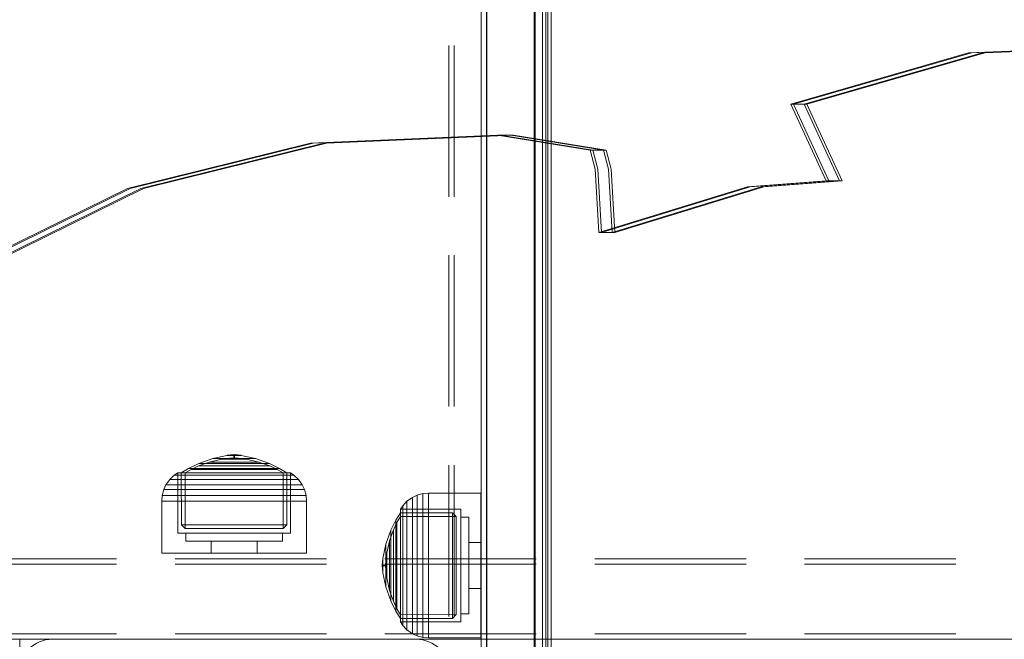
# Model space of a CAD drawing. Units: millimetres. Extents: x -728 to 9081, y -908 to 10290.
# Drawn here: x 4301 to 4484, y 5607 to 5723 of the extents above; entities that cross this region are included whole.
import ezdxf

# ---------------------------------------------------------------- set-up
doc = ezdxf.new("R2010")
doc.units = ezdxf.units.MM
for name, pattern in [('Dashed', [56.444445, 28.222222, -28.222222]), ('Dot & Dashed', [67.027776, 35.277777, -17.638888, 0, -14.111111]), ('Hidden Line', [39.122222, 28.222222, -10.9])]:
    doc.linetypes.add(name, pattern=pattern)
for name, color, linetype, lineweight in [('2D Drafting - General_Pen_No__101', 7, 'Continuous', 20), ('2D Drafting - General_Pen_No__62', 7, 'Continuous', 20), ('Interior - Furniture _Pen_No__87', 7, 'Continuous', 20), ('Interior - Furniture _Pen_No__89', 7, 'Continuous', 20), ('Structural - Bearing_Pen_No__69', 7, 'Continuous', 20), ('Structural - Bearing_Pen_No__89', 7, 'Continuous', 20), ('Structural - Bearing_Pen_No__90', 7, 'Continuous', 20)]:
    doc.layers.add(name, color=color, linetype=linetype, lineweight=lineweight)
for name, color, linetype in [('Dimensions', 7, 'Continuous'), ('Interior - Furniture', 7, 'Continuous'), ('Structural - Bearing', 7, 'Continuous')]:
    doc.layers.add(name, color=color, linetype=linetype)
doc.styles.get("Standard").update_dxf_attribs({"font": 'arial.ttf'})
doc.dimstyles.new('Leikkiset keinu', dxfattribs={"dimtxt": 150, "dimasz": 2.5, "dimexe": 0.06, "dimexo": 0.625, "dimtad": 0, "dimtih": 1, "dimtoh": 1, "dimdec": 0, "dimtxsty": 'Standard', "dimcen": 2.5, "dimadec": 0, "dimazin": 0, "dimtfac": 1, "dimtmove": 0, "dimatfit": 3, "dimfxl": 1, "dimarcsym": 0})

# ---------------------------------------------------------------- blocks, each defined once
blk = doc.blocks.new('Slab_2', base_point=(-1329.99, 256))
at = {"layer": 'Structural - Bearing_Pen_No__89', "linetype": 'Continuous', "flags": 128}
blk.add_lwpolyline([(-1329.99, 256), (-1329.99, 324, 0.414214), (-1335.99, 330), (-1403.99, 330, 0.414214), (-1409.99, 324), (-1409.99, 256, 0.414214), (-1403.99, 250), (-1335.99, 250, 0.414214)], format="xyb", close=True, dxfattribs=at)
blk = doc.blocks.new('00_100101_mice_black')
at = {"layer": 'Interior - Furniture _Pen_No__87', "linetype": 'Continuous'}
for p, q in [((13.45, 18.4), (12.2, 18.27)), ((13.45, 17.75), (13.45, 18.4)), ((13.47, 18.4), (13.46, 18.4)), ((13.49, 18.4), (13.47, 18.4)), ((13.5, 18.4), (13.49, 18.4)), ((13.5, 18.4), (13.5, 18.4)), ((13.52, 18.4), (13.5, 18.4)), ((13.54, 18.4), (13.52, 18.4)), ((13.54, 18.4), (13.54, 18.4)), ((13.55, 17.75), (13.55, 18.4)), ((13.55, 18.4), (14.8, 18.27)), ((6.92, 16.76), (5.02, 15.82)), ((6.87, 16.3), (8.87, 17.02)), ((9.53, 17.69), (6.92, 16.76)), ((7.12, 16.76), (6.92, 16.76)), ((7.52, 16.76), (7.12, 16.76)), ((8.09, 16.76), (7.52, 16.76)), ((8.83, 16.76), (8.09, 16.76)), ((9.71, 16.76), (8.83, 16.76)), ((8.87, 17.02), (11.18, 17.54)), ((9.01, 17.02), (8.87, 17.02)), ((9.29, 17.02), (9.01, 17.02)), ((9.69, 17.02), (9.29, 17.02)), ((12.16, 18.26), (9.53, 17.69)), ((9.65, 17.69), (9.53, 17.69)), ((9.89, 17.69), (9.65, 17.69)), ((10.21, 17.02), (9.69, 17.02)), ((10.71, 16.76), (9.71, 16.76)), ((10.24, 17.69), (9.89, 17.69)), ((10.83, 17.02), (10.21, 17.02)), ((10.68, 17.69), (10.24, 17.69)), ((11.21, 17.69), (10.68, 17.69)), ((11.79, 16.76), (10.71, 16.76)), ((11.54, 17.02), (10.83, 17.02)), ((11.25, 17.54), (11.18, 17.54)), ((11.82, 17.69), (11.21, 17.69)), ((11.25, 17.55), (12.51, 17.7)), ((11.39, 17.54), (11.25, 17.54)), ((11.59, 17.54), (11.39, 17.54)), ((12.3, 17.02), (11.54, 17.02)), ((11.85, 17.54), (11.59, 17.54)), ((12.92, 16.76), (11.79, 16.76)), ((12.47, 17.69), (11.82, 17.69)), ((12.16, 17.54), (11.85, 17.54)), ((12.2, 18.26), (12.16, 18.26)), ((12.51, 17.54), (12.16, 17.54)), ((12.28, 18.26), (12.2, 18.26)), ((12.4, 18.26), (12.28, 18.26)), ((13.1, 17.02), (12.3, 17.02)), ((12.55, 18.26), (12.4, 18.26)), ((13.15, 17.69), (12.47, 17.69)), ((12.54, 17.7), (12.51, 17.7)), ((12.9, 17.54), (12.51, 17.54)), ((12.6, 17.7), (12.54, 17.7)), ((12.73, 18.26), (12.55, 18.26)), ((12.69, 17.7), (12.6, 17.7)), ((12.69, 17.71), (13.45, 17.75)), ((12.8, 17.7), (12.69, 17.7)), ((12.93, 18.26), (12.73, 18.26)), ((12.93, 17.7), (12.8, 17.7)), ((13.3, 17.54), (12.9, 17.54)), ((12.92, 16.76), (14.08, 16.76)), ((14.08, 16.76), (12.92, 16.76)), ((13.15, 18.26), (12.93, 18.26)), ((13.08, 17.7), (12.93, 17.7)), ((13.24, 17.7), (13.08, 17.7)), ((13.1, 17.02), (13.9, 17.02)), ((13.9, 17.02), (13.1, 17.02)), ((13.38, 18.26), (13.15, 18.26)), ((13.15, 17.69), (13.85, 17.69)), ((13.85, 17.69), (13.15, 17.69)), ((13.41, 17.7), (13.24, 17.7)), ((13.3, 17.54), (13.7, 17.54)), ((13.7, 17.54), (13.3, 17.54)), ((13.38, 18.26), (13.62, 18.26)), ((13.62, 18.26), (13.38, 18.26)), ((13.41, 17.7), (13.59, 17.7)), ((13.59, 17.7), (13.41, 17.7)), ((13.47, 17.75), (13.46, 17.75)), ((13.49, 17.75), (13.47, 17.75)), ((13.5, 17.75), (13.49, 17.75)), ((13.5, 17.75), (13.5, 17.75)), ((13.52, 17.75), (13.5, 17.75)), ((13.54, 17.75), (13.52, 17.75)), ((13.54, 17.75), (13.54, 17.75)), ((14.31, 17.71), (13.55, 17.75)), ((13.76, 17.7), (13.59, 17.7)), ((13.85, 18.26), (13.62, 18.26)), ((14.1, 17.54), (13.7, 17.54)), ((13.92, 17.7), (13.76, 17.7)), ((14.07, 18.26), (13.85, 18.26)), ((14.53, 17.69), (13.85, 17.69)), ((14.7, 17.02), (13.9, 17.02)), ((14.07, 17.7), (13.92, 17.7)), ((14.27, 18.26), (14.07, 18.26)), ((14.2, 17.7), (14.07, 17.7)), ((15.21, 16.76), (14.08, 16.76)), ((14.49, 17.54), (14.1, 17.54)), ((14.31, 17.7), (14.2, 17.7)), ((14.45, 18.26), (14.27, 18.26)), ((14.4, 17.7), (14.31, 17.7)), ((14.46, 17.7), (14.4, 17.7)), ((14.6, 18.26), (14.45, 18.26)), ((14.49, 17.7), (14.46, 17.7)), ((15.75, 17.55), (14.49, 17.7)), ((14.84, 17.54), (14.49, 17.54)), ((15.18, 17.69), (14.53, 17.69)), ((14.72, 18.26), (14.6, 18.26)), ((15.46, 17.02), (14.7, 17.02)), ((14.8, 18.26), (14.72, 18.26)), ((14.84, 18.26), (14.8, 18.26)), ((14.84, 18.26), (17.47, 17.69)), ((15.15, 17.54), (14.84, 17.54)), ((15.41, 17.54), (15.15, 17.54)), ((15.79, 17.69), (15.18, 17.69)), ((16.29, 16.76), (15.21, 16.76)), ((15.61, 17.54), (15.41, 17.54)), ((16.17, 17.02), (15.46, 17.02)), ((15.75, 17.54), (15.61, 17.54)), ((15.82, 17.54), (15.75, 17.54)), ((16.32, 17.69), (15.79, 17.69)), ((18.13, 17.02), (15.82, 17.54)), ((16.79, 17.02), (16.17, 17.02)), ((17.29, 16.76), (16.29, 16.76)), ((16.76, 17.69), (16.32, 17.69)), ((17.11, 17.69), (16.76, 17.69)), ((17.31, 17.02), (16.79, 17.02)), ((17.35, 17.69), (17.11, 17.69)), ((18.17, 16.76), (17.29, 16.76)), ((17.71, 17.02), (17.31, 17.02)), ((17.47, 17.69), (17.35, 17.69)), ((17.47, 17.69), (20.08, 16.76)), ((17.99, 17.02), (17.71, 17.02)), ((18.13, 17.02), (17.99, 17.02)), ((20.13, 16.3), (18.13, 17.02)), ((18.91, 16.76), (18.17, 16.76)), ((19.48, 16.76), (18.91, 16.76)), ((19.88, 16.76), (19.48, 16.76)), ((20.08, 16.76), (19.88, 16.76)), ((20.08, 16.76), (21.98, 15.82)), ((2.98, 14.98), (2.34, 14.55)), ((3, 3.75), (2.98, 14.98)), ((3.3, 14.98), (2.98, 14.98)), ((3.93, 14.98), (3.3, 14.98)), ((5.02, 15.82), (3.65, 14.98)), ((3.95, 14.98), (3.65, 14.98)), ((3.65, 14.98), (3.66, 5.28)), ((4.85, 14.98), (3.93, 14.98)), ((4.54, 14.98), (3.95, 14.98)), ((4.34, 14.98), (5.46, 15.63)), ((4.35, 4.61), (4.34, 14.98)), ((5.4, 14.98), (4.54, 14.98)), ((6.03, 14.98), (4.85, 14.98)), ((5.28, 15.82), (5.02, 15.82)), ((5.79, 15.82), (5.28, 15.82)), ((6.51, 14.98), (5.4, 14.98)), ((5.46, 15.63), (6.87, 16.3)), ((5.7, 15.63), (5.46, 15.63)), ((6.18, 15.63), (5.7, 15.63)), ((6.53, 15.82), (5.79, 15.82)), ((7.44, 14.98), (6.03, 14.98)), ((6.89, 15.63), (6.18, 15.63)), ((7.83, 14.98), (6.51, 14.98)), ((7.48, 15.82), (6.53, 15.82)), ((7.07, 16.3), (6.87, 16.3)), ((7.79, 15.63), (6.89, 15.63)), ((7.47, 16.3), (7.07, 16.3)), ((9.04, 14.98), (7.44, 14.98)), ((8.05, 16.3), (7.47, 16.3)), ((8.62, 15.82), (7.48, 15.82)), ((8.87, 15.63), (7.79, 15.63)), ((9.32, 14.98), (7.83, 14.98)), ((8.8, 16.3), (8.05, 16.3)), ((9.9, 15.82), (8.62, 15.82)), ((9.68, 16.3), (8.8, 16.3)), ((10.09, 15.63), (8.87, 15.63)), ((10.77, 14.98), (9.04, 14.98)), ((10.94, 14.98), (9.32, 14.98)), ((10.69, 16.3), (9.68, 16.3)), ((11.3, 15.82), (9.9, 15.82)), ((11.41, 15.63), (10.09, 15.63)), ((11.78, 16.3), (10.69, 16.3)), ((12.58, 14.98), (10.77, 14.98)), ((12.64, 14.98), (10.94, 14.98)), ((12.76, 15.82), (11.3, 15.82)), ((12.8, 15.63), (11.41, 15.63)), ((12.92, 16.3), (11.78, 16.3)), ((14.42, 14.98), (12.58, 14.98)), ((14.36, 14.98), (12.64, 14.98)), ((12.76, 15.82), (14.24, 15.82)), ((14.24, 15.82), (12.76, 15.82)), ((12.8, 15.63), (14.2, 15.63)), ((14.2, 15.63), (12.8, 15.63)), ((12.92, 16.3), (14.08, 16.3)), ((14.08, 16.3), (12.92, 16.3)), ((15.22, 16.3), (14.08, 16.3)), ((15.59, 15.63), (14.2, 15.63)), ((15.7, 15.82), (14.24, 15.82)), ((16.06, 14.98), (14.36, 14.98)), ((16.23, 14.98), (14.42, 14.98)), ((16.31, 16.3), (15.22, 16.3)), ((16.91, 15.63), (15.59, 15.63)), ((17.1, 15.82), (15.7, 15.82)), ((17.68, 14.98), (16.06, 14.98)), ((17.96, 14.98), (16.23, 14.98)), ((17.32, 16.3), (16.31, 16.3)), ((18.13, 15.63), (16.91, 15.63)), ((18.38, 15.82), (17.1, 15.82)), ((18.2, 16.3), (17.32, 16.3)), ((19.17, 14.98), (17.68, 14.98)), ((19.56, 14.98), (17.96, 14.98)), ((19.21, 15.63), (18.13, 15.63)), ((18.95, 16.3), (18.2, 16.3)), ((19.52, 15.82), (18.38, 15.82)), ((19.53, 16.3), (18.95, 16.3)), ((20.49, 14.98), (19.17, 14.98)), ((20.11, 15.63), (19.21, 15.63)), ((20.47, 15.82), (19.52, 15.82)), ((19.93, 16.3), (19.53, 16.3)), ((20.97, 14.98), (19.56, 14.98)), ((20.13, 16.3), (19.93, 16.3)), ((20.82, 15.63), (20.11, 15.63)), ((21.54, 15.63), (20.13, 16.3)), ((21.21, 15.82), (20.47, 15.82)), ((21.6, 14.98), (20.49, 14.98)), ((21.3, 15.63), (20.82, 15.63)), ((22.15, 14.98), (20.97, 14.98)), ((21.72, 15.82), (21.21, 15.82)), ((21.54, 15.63), (21.3, 15.63)), ((22.66, 14.98), (21.54, 15.63)), ((22.46, 14.98), (21.6, 14.98)), ((21.98, 15.82), (21.72, 15.82)), ((21.98, 15.82), (23.35, 14.98)), ((23.07, 14.98), (22.15, 14.98)), ((23.05, 14.98), (22.46, 14.98)), ((22.65, 4.61), (22.66, 14.98)), ((23.35, 14.98), (23.05, 14.98)), ((23.7, 14.98), (23.07, 14.98)), ((23.35, 14.98), (23.34, 5.28)), ((24.02, 14.98), (23.7, 14.98)), ((24, 3.75), (24.02, 14.98)), ((24.02, 14.98), (24.66, 14.55)), ((1.52, 13.78), (0.79, 12.74)), ((2.34, 14.55), (1.52, 13.78)), ((1.89, 13.78), (1.52, 13.78)), ((2.61, 13.78), (1.89, 13.78)), ((2.68, 14.55), (2.34, 14.55)), ((3.65, 13.78), (2.61, 13.78)), ((3.35, 14.55), (2.68, 14.55)), ((4.32, 14.55), (3.35, 14.55)), ((5, 13.78), (3.65, 13.78)), ((5.58, 14.55), (4.32, 14.55)), ((6.61, 13.78), (5, 13.78)), ((7.08, 14.55), (5.58, 14.55)), ((8.42, 13.78), (6.61, 13.78)), ((8.77, 14.55), (7.08, 14.55)), ((10.39, 13.78), (8.42, 13.78)), ((10.6, 14.55), (8.77, 14.55)), ((12.45, 13.78), (10.39, 13.78)), ((12.52, 14.55), (10.6, 14.55)), ((12.45, 13.78), (14.55, 13.78)), ((14.55, 13.78), (12.45, 13.78)), ((12.52, 14.55), (14.48, 14.55)), ((14.48, 14.55), (12.52, 14.55)), ((16.4, 14.55), (14.48, 14.55)), ((16.61, 13.78), (14.55, 13.78)), ((18.23, 14.55), (16.4, 14.55)), ((18.58, 13.78), (16.61, 13.78)), ((19.92, 14.55), (18.23, 14.55)), ((20.39, 13.78), (18.58, 13.78)), ((21.42, 14.55), (19.92, 14.55)), ((22, 13.78), (20.39, 13.78)), ((22.68, 14.55), (21.42, 14.55)), ((23.35, 13.78), (22, 13.78)), ((23.65, 14.55), (22.68, 14.55)), ((24.39, 13.78), (23.35, 13.78)), ((24.32, 14.55), (23.65, 14.55)), ((24.66, 14.55), (24.32, 14.55)), ((25.11, 13.78), (24.39, 13.78)), ((24.66, 14.55), (25.48, 13.78)), ((25.48, 13.78), (25.11, 13.78)), ((25.48, 13.78), (26.21, 12.74)), ((0.39, 11.88), (0.09, 10.79)), ((0.79, 12.74), (0.39, 11.88)), ((0.78, 11.88), (0.39, 11.88)), ((1.57, 11.88), (0.78, 11.88)), ((1.17, 12.74), (0.79, 12.74)), ((1.93, 12.74), (1.17, 12.74)), ((2.72, 11.88), (1.57, 11.88)), ((3.05, 12.74), (1.93, 12.74)), ((4.19, 11.88), (2.72, 11.88)), ((4.48, 12.74), (3.05, 12.74)), ((5.95, 11.88), (4.19, 11.88)), ((6.18, 12.74), (4.48, 12.74)), ((7.94, 11.88), (5.95, 11.88)), ((8.11, 12.74), (6.18, 12.74)), ((10.09, 11.88), (7.94, 11.88)), ((10.2, 12.74), (8.11, 12.74)), ((12.35, 11.88), (10.09, 11.88)), ((12.39, 12.74), (10.2, 12.74)), ((12.35, 11.88), (14.65, 11.88)), ((14.65, 11.88), (12.35, 11.88)), ((12.39, 12.74), (14.61, 12.74)), ((14.61, 12.74), (12.39, 12.74)), ((16.8, 12.74), (14.61, 12.74)), ((16.91, 11.88), (14.65, 11.88)), ((18.89, 12.74), (16.8, 12.74)), ((19.06, 11.88), (16.91, 11.88)), ((20.82, 12.74), (18.89, 12.74)), ((21.05, 11.88), (19.06, 11.88)), ((22.52, 12.74), (20.82, 12.74)), ((22.81, 11.88), (21.05, 11.88)), ((23.95, 12.74), (22.52, 12.74)), ((24.28, 11.88), (22.81, 11.88)), ((25.07, 12.74), (23.95, 12.74)), ((25.43, 11.88), (24.28, 11.88)), ((25.83, 12.74), (25.07, 12.74)), ((26.22, 11.88), (25.43, 11.88)), ((26.21, 12.74), (25.83, 12.74)), ((26.21, 12.74), (26.61, 11.88)), ((26.61, 11.88), (26.22, 11.88)), ((26.61, 11.88), (26.91, 10.79)), ((0.09, 10.79), (0, 9.75)), ((0.41, 9.75), (0, 9.75)), ((0, 9.75), (0, 0)), ((0.5, 10.79), (0.09, 10.79)), ((1.22, 9.75), (0.41, 9.75)), ((1.3, 10.79), (0.5, 10.79)), ((2.4, 9.75), (1.22, 9.75)), ((2.47, 10.79), (1.3, 10.79)), ((3.92, 9.75), (2.4, 9.75)), ((3.98, 10.79), (2.47, 10.79)), ((5.73, 9.75), (3.92, 9.75)), ((5.78, 10.79), (3.98, 10.79)), ((7.77, 9.75), (5.73, 9.75)), ((7.81, 10.79), (5.78, 10.79)), ((9.99, 9.75), (7.77, 9.75)), ((10.02, 10.79), (7.81, 10.79)), ((12.32, 9.75), (9.99, 9.75)), ((12.33, 10.79), (10.02, 10.79)), ((12.32, 9.75), (14.68, 9.75)), ((14.68, 9.75), (12.32, 9.75)), ((12.33, 10.79), (14.67, 10.79)), ((14.67, 10.79), (12.33, 10.79)), ((16.98, 10.79), (14.67, 10.79)), ((17.01, 9.75), (14.68, 9.75)), ((19.19, 10.79), (16.98, 10.79)), ((19.23, 9.75), (17.01, 9.75)), ((21.22, 10.79), (19.19, 10.79)), ((21.27, 9.75), (19.23, 9.75)), ((23.02, 10.79), (21.22, 10.79)), ((23.08, 9.75), (21.27, 9.75)), ((24.53, 10.79), (23.02, 10.79)), ((24.6, 9.75), (23.08, 9.75)), ((25.7, 10.79), (24.53, 10.79)), ((25.78, 9.75), (24.6, 9.75)), ((26.5, 10.79), (25.7, 10.79)), ((26.59, 9.75), (25.78, 9.75)), ((26.91, 10.79), (26.5, 10.79)), ((27, 9.75), (26.59, 9.75)), ((26.91, 10.79), (27, 9.75)), ((27, 9.75), (27, 0)), ((3.32, 3.75), (3, 3.75)), ((3.95, 3.75), (3.32, 3.75)), ((3.66, 5.28), (4.35, 4.61)), ((3.96, 5.28), (3.66, 5.28)), ((4.87, 3.75), (3.95, 3.75)), ((4.55, 5.28), (3.96, 5.28)), ((4.63, 4.61), (4.35, 4.61)), ((4.5, 2.25), (4.5, 3.75)), ((5.41, 5.28), (4.55, 5.28)), ((5.18, 4.61), (4.63, 4.61)), ((6.05, 3.75), (4.87, 3.75)), ((5.98, 4.61), (5.18, 4.61)), ((6.52, 5.28), (5.41, 5.28)), ((7.01, 4.61), (5.98, 4.61)), ((7.45, 3.75), (6.05, 3.75)), ((7.84, 5.28), (6.52, 5.28)), ((8.23, 4.61), (7.01, 4.61)), ((9.05, 3.75), (7.45, 3.75)), ((9.33, 5.28), (7.84, 5.28)), ((9.62, 4.61), (8.23, 4.61)), ((10.77, 3.75), (9.05, 3.75)), ((10.94, 5.28), (9.33, 5.28)), ((11.12, 4.61), (9.62, 4.61)), ((12.58, 3.75), (10.77, 3.75)), ((12.64, 5.28), (10.94, 5.28)), ((12.7, 4.61), (11.12, 4.61)), ((14.42, 3.75), (12.58, 3.75)), ((12.64, 5.28), (14.36, 5.28)), ((14.36, 5.28), (12.64, 5.28)), ((12.7, 4.61), (14.3, 4.61)), ((14.3, 4.61), (12.7, 4.61)), ((15.88, 4.61), (14.3, 4.61)), ((16.06, 5.28), (14.36, 5.28)), ((16.23, 3.75), (14.42, 3.75)), ((17.38, 4.61), (15.88, 4.61)), ((17.67, 5.28), (16.06, 5.28)), ((17.95, 3.75), (16.23, 3.75)), ((18.77, 4.61), (17.38, 4.61)), ((19.16, 5.28), (17.67, 5.28)), ((19.55, 3.75), (17.95, 3.75)), ((19.99, 4.61), (18.77, 4.61)), ((20.48, 5.28), (19.16, 5.28)), ((20.95, 3.75), (19.55, 3.75)), ((21.02, 4.61), (19.99, 4.61)), ((21.59, 5.28), (20.48, 5.28)), ((22.13, 3.75), (20.95, 3.75)), ((21.82, 4.61), (21.02, 4.61)), ((22.45, 5.28), (21.59, 5.28)), ((22.37, 4.61), (21.82, 4.61)), ((23.05, 3.75), (22.13, 3.75)), ((22.65, 4.61), (22.37, 4.61)), ((23.04, 5.28), (22.45, 5.28)), ((22.5, 2.25), (22.5, 3.75)), ((23.34, 5.28), (22.65, 4.61)), ((23.34, 5.28), (23.04, 5.28)), ((23.68, 3.75), (23.05, 3.75)), ((24, 3.75), (23.68, 3.75)), ((4.77, 2.25), (4.5, 2.25)), ((5.31, 2.25), (4.77, 2.25)), ((6.1, 2.25), (5.31, 2.25)), ((7.11, 2.25), (6.1, 2.25)), ((8.32, 2.25), (7.11, 2.25)), ((9.68, 2.25), (8.32, 2.25)), ((9.2, 0), (9.2, 2.25)), ((11.16, 2.25), (9.68, 2.25)), ((12.71, 2.25), (11.16, 2.25)), ((14.29, 2.25), (12.71, 2.25)), ((15.84, 2.25), (14.29, 2.25)), ((17.32, 2.25), (15.84, 2.25)), ((18.68, 2.25), (17.32, 2.25)), ((17.8, 0), (17.8, 2.25)), ((19.89, 2.25), (18.68, 2.25)), ((20.9, 2.25), (19.89, 2.25)), ((21.69, 2.25), (20.9, 2.25)), ((22.23, 2.25), (21.69, 2.25)), ((22.5, 2.25), (22.23, 2.25)), ((0.41, 0), (0, 0)), ((1.22, 0), (0.41, 0)), ((2.4, 0), (1.22, 0)), ((3.92, 0), (2.4, 0)), ((5.73, 0), (3.92, 0)), ((7.77, 0), (5.73, 0)), ((9.99, 0), (7.77, 0)), ((12.32, 0), (9.99, 0)), ((14.68, 0), (12.32, 0)), ((17.01, 0), (14.68, 0)), ((19.23, 0), (17.01, 0)), ((21.27, 0), (19.23, 0)), ((23.08, 0), (21.27, 0)), ((24.6, 0), (23.08, 0)), ((25.78, 0), (24.6, 0)), ((26.59, 0), (25.78, 0)), ((27, 0), (26.59, 0))]:
    blk.add_line(p, q, dxfattribs=at)
blk = doc.blocks.new('00_SL80_nerza_1707_new')
at = {"layer": 'Interior - Furniture _Pen_No__87', "linetype": 'Continuous'}
for p, q in [((1243.8, 2.5), (1401.09, 2.5)), ((1243.8, 1.5), (1401.09, 1.5)), ((1243.8, 0), (1401.09, 0))]:
    blk.add_line(p, q, dxfattribs=at)
blk = doc.blocks.new('Beam_32', base_point=(-1080.01, 331.01))
at = {"layer": 'Structural - Bearing_Pen_No__90', "linetype": 'Hidden Line'}
for p, q in [((-648.6, 344.01), (-1511.42, 344.01)), ((-648.6, 331.01), (-1511.42, 331.01))]:
    blk.add_line(p, q, dxfattribs=at)
blk = doc.blocks.new('Beam_33', base_point=(-1080.01, 344.02))
at = {"layer": 'Structural - Bearing_Pen_No__90', "linetype": 'Hidden Line'}
for p, q in [((-648.6, 345.02), (-1511.42, 345.02)), ((-648.6, 344.02), (-1511.42, 344.02))]:
    blk.add_line(p, q, dxfattribs=at)
blk = doc.blocks.new('Beam_36', base_point=(-1080.01, 330))
at = {"layer": 'Structural - Bearing_Pen_No__90', "linetype": 'Hidden Line'}
for p, q in [((-648.6, 331), (-1511.42, 331)), ((-648.6, 330), (-1511.42, 330))]:
    blk.add_line(p, q, dxfattribs=at)
blk = doc.blocks.new('Beam_68', base_point=(-1324.97, 330))
at = {"layer": 'Structural - Bearing_Pen_No__69', "linetype": 'Dot & Dashed'}
blk.add_line((-1324.97, 330), (-1323.97, 330), dxfattribs=at)
at = {"layer": 'Structural - Bearing_Pen_No__90', "linetype": 'Hidden Line'}
blk.add_line((-1323.97, 256), (-1323.97, 650.21), dxfattribs=at)
blk = doc.blocks.new('Beam_69', base_point=(-1328.98, 330))
at = {"layer": 'Structural - Bearing_Pen_No__69', "linetype": 'Dot & Dashed'}
blk.add_line((-1328.98, 330), (-1324.98, 330), dxfattribs=at)
at = {"layer": 'Structural - Bearing_Pen_No__90', "linetype": 'Hidden Line'}
blk.add_line((-1328.98, 256), (-1328.98, 650.21), dxfattribs=at)
blk = doc.blocks.new('Beam_70', base_point=(-1329.99, 330))
at = {"layer": 'Structural - Bearing_Pen_No__69', "linetype": 'Dot & Dashed'}
blk.add_line((-1329.99, 330), (-1328.99, 330), dxfattribs=at)
at = {"layer": 'Structural - Bearing_Pen_No__90', "linetype": 'Hidden Line'}
for p, q in [((-1329.99, 256), (-1329.99, 650.21)), ((-1328.99, 256), (-1328.99, 650.21))]:
    blk.add_line(p, q, dxfattribs=at)
blk = doc.blocks.new('Beam_85', base_point=(-1323.95, 323.93))
at = {"layer": 'Structural - Bearing_Pen_No__90', "linetype": 'Continuous'}
for p, q in [((-1323.95, 255.93), (-1323.95, 1870.59)), ((-1322.95, 255.93), (-1322.95, 1870.59))]:
    blk.add_line(p, q, dxfattribs=at)
blk = doc.blocks.new('Beam_86', base_point=(-1313.91, 323.93))
at = {"layer": 'Structural - Bearing_Pen_No__90', "linetype": 'Continuous'}
for p, q in [((-1313.91, 255.93), (-1313.91, 1870.59)), ((-1311.91, 255.93), (-1311.91, 1870.59))]:
    blk.add_line(p, q, dxfattribs=at)
blk = doc.blocks.new('Beam_87', base_point=(-1322.93, 323.93))
at = {"layer": 'Structural - Bearing_Pen_No__90', "linetype": 'Continuous'}
for p, q in [((-1322.93, 255.93), (-1322.93, 1870.59)), ((-1313.93, 255.93), (-1313.93, 1870.59))]:
    blk.add_line(p, q, dxfattribs=at)
blk = doc.blocks.new('Beam_88', base_point=(-1311.89, 323.93))
at = {"layer": 'Structural - Bearing_Pen_No__90', "linetype": 'Continuous'}
for p, q in [((-1311.89, 255.93), (-1311.89, 1870.59)), ((-1310.89, 255.93), (-1310.89, 1870.59))]:
    blk.add_line(p, q, dxfattribs=at)
blk = doc.blocks.new('*D240')
at = {"layer": 'Defpoints', "color": 0}
for p in [(4386.78, 9146.28), (-501.22, 389.31), (4631.18, 389.31)]:
    blk.add_point(p, dxfattribs=at)
at = {"layer": 'Dimensions', "color": 0, "lineweight": -2}
for p, q in [((4386.16, 9146.28), (-501.28, 9146.28)), ((-501.22, 9143.78), (-501.22, 4844.99)), ((-501.22, 391.81), (-501.22, 4690.59)), ((4630.55, 389.31), (-501.28, 389.31))]:
    blk.add_line(p, q, dxfattribs=at)
at = {"layer": 'Dimensions', "color": 0}
for points in [[(-500.8, 9143.78), (-501.64, 9143.78), (-501.22, 9146.28)], [(-501.64, 391.81), (-500.8, 391.81), (-501.22, 389.31)]]:
    blk.add_solid(points, dxfattribs=at)
at = {"layer": 'Dimensions', "color": 0, "insert": (-501.22, 4767.79), "char_height": 150, "attachment_point": 5}
blk.add_mtext('8757', dxfattribs=at)
blk = doc.blocks.new('00_TEMAT_NAT_JKplaknes')
at = {"layer": 'Interior - Furniture _Pen_No__89', "linetype": 'Continuous'}
for p, q in [((379.22, 881.14), (346.04, 871.58)), ((379.72, 881.14), (346.54, 871.58)), ((381.72, 881.14), (348.54, 871.58)), ((382.22, 881.14), (349.04, 871.58)), ((408.51, 882.39), (379.22, 881.14)), ((409.01, 882.39), (379.72, 881.14)), ((411.01, 882.39), (381.72, 881.14)), ((411.51, 882.39), (382.22, 881.14)), ((346.04, 871.58), (352.64, 857.25)), ((346.54, 871.58), (346.04, 871.58)), ((346.54, 871.58), (353.14, 857.25)), ((348.54, 871.58), (346.54, 871.58)), ((348.54, 871.58), (355.14, 857.25)), ((349.04, 871.58), (348.54, 871.58)), ((349.04, 871.58), (355.64, 857.25)), ((291.37, 865.76), (256.52, 864.3)), ((291.87, 865.76), (257.02, 864.3)), ((293.87, 865.76), (259.02, 864.3)), ((294.37, 865.76), (259.52, 864.3)), ((308.64, 862.98), (291.37, 865.76)), ((291.87, 865.76), (291.37, 865.76)), ((309.14, 862.98), (291.87, 865.76)), ((293.87, 865.76), (291.87, 865.76)), ((311.14, 862.98), (293.87, 865.76)), ((294.37, 865.76), (293.87, 865.76)), ((311.64, 862.98), (294.37, 865.76)), ((256.52, 864.3), (222.41, 855.87)), ((257.02, 864.3), (222.91, 855.87)), ((259.02, 864.3), (224.91, 855.87)), ((259.52, 864.3), (225.41, 855.87)), ((309.6, 859.46), (308.64, 862.98)), ((309.14, 862.98), (308.64, 862.98)), ((310.1, 859.46), (309.14, 862.98)), ((311.14, 862.98), (309.14, 862.98)), ((312.1, 859.46), (311.14, 862.98)), ((311.64, 862.98), (311.14, 862.98)), ((312.6, 859.46), (311.64, 862.98)), ((310.26, 847.66), (309.6, 859.46)), ((310.76, 847.66), (310.1, 859.46)), ((312.76, 847.66), (312.1, 859.46)), ((313.26, 847.66), (312.6, 859.46)), ((352.64, 857.25), (338.01, 856.16)), ((353.14, 857.25), (338.51, 856.16)), ((355.14, 857.25), (340.51, 856.16)), ((355.64, 857.25), (341.01, 856.16)), ((353.14, 857.25), (352.64, 857.25)), ((355.14, 857.25), (353.14, 857.25)), ((355.64, 857.25), (355.14, 857.25)), ((222.41, 855.87), (192.41, 841.1)), ((222.91, 855.87), (192.91, 841.1)), ((224.91, 855.87), (194.91, 841.1)), ((225.41, 855.87), (195.41, 841.1)), ((338.01, 856.16), (310.26, 847.66)), ((338.51, 856.16), (310.76, 847.66)), ((340.51, 856.16), (312.76, 847.66)), ((341.01, 856.16), (313.26, 847.66)), ((310.76, 847.66), (310.26, 847.66)), ((312.76, 847.66), (310.76, 847.66)), ((313.26, 847.66), (312.76, 847.66))]:
    blk.add_line(p, q, dxfattribs=at)

msp = doc.modelspace()

# ---------------------------------------------------------------- linework, layer by layer
at = {"layer": '2D Drafting - General_Pen_No__101', "linetype": 'Dashed'}
msp.add_line((4340.79, 4947.27), (4340.79, 5607.27), dxfattribs=at)
at = {"layer": '2D Drafting - General_Pen_No__62', "linetype": 'Continuous', "flags": 128}
msp.add_lwpolyline([(4960.79, 4947.27), (4960.79, 5607.27), (4300.79, 5607.27), (4300.79, 4947.27)], close=True, dxfattribs=at)

# ---------------------------------------------------------------- block references
at = {"layer": 'Interior - Furniture', "color": 104, "linetype": 'Continuous', "lineweight": 20, "true_color": 0x029e21, "zscale": 1000}
for name, p, rotation in [('00_SL80_nerza_1707_new', (4396.73, 7004.87), 270), ('00_100101_mice_black', (4386.76, 5607.52), 90)]:
    msp.add_blockref(name, p, dxfattribs=dict(at, rotation=rotation))
at = {"layer": 'Interior - Furniture', "color": 104, "linetype": 'Continuous', "lineweight": 30, "true_color": 0x029e21, "zscale": 1000}
msp.add_blockref('00_TEMAT_NAT_JKplaknes', (4098.49, 4835.46), dxfattribs=at)
at = {"layer": 'Interior - Furniture', "color": 104, "linetype": 'Continuous', "lineweight": 20, "true_color": 0x029e21, "xscale": -1, "zscale": 1000}
msp.add_blockref('00_100101_mice_black', (4354.27, 5623.3), dxfattribs=at)
at = {"layer": 'Structural - Bearing', "color": 132, "lineweight": 20, "true_color": 0x00bfbf}
for name, p in [('Beam_85', (4386.83, 5601.2)), ('Beam_87', (4387.85, 5601.2)), ('Beam_86', (4396.87, 5601.2)), ('Beam_88', (4398.89, 5601.2)), ('Beam_70', (4380.79, 5607.27)), ('Beam_69', (4381.8, 5607.27)), ('Beam_68', (4385.81, 5607.27)), ('Beam_33', (4630.77, 5621.29)), ('Beam_32', (4630.77, 5608.28)), ('Beam_36', (4630.77, 5607.27))]:
    msp.add_blockref(name, p, dxfattribs=at)
at = {"layer": 'Structural - Bearing', "color": 123, "linetype": 'Continuous', "lineweight": 20, "true_color": 0x71cebe}
msp.add_blockref('Slab_2', (4380.79, 5533.27), dxfattribs=at)

# ---------------------------------------------------------------- dimensions: what is measured, and where the dimension line sits
at = {"layer": 'Dimensions'}
dim = msp.add_linear_dim(base=(-501.22, 389.31), p1=(4386.78, 9146.28), p2=(4631.18, 389.31), angle=90, dimstyle='Leikkiset keinu', dxfattribs=at)
dim.commit()
dim.dimension.update_dxf_attribs({"geometry": '*D240', "text_midpoint": (-501.22, 4767.79)})

doc.saveas('drawing.dxf')
